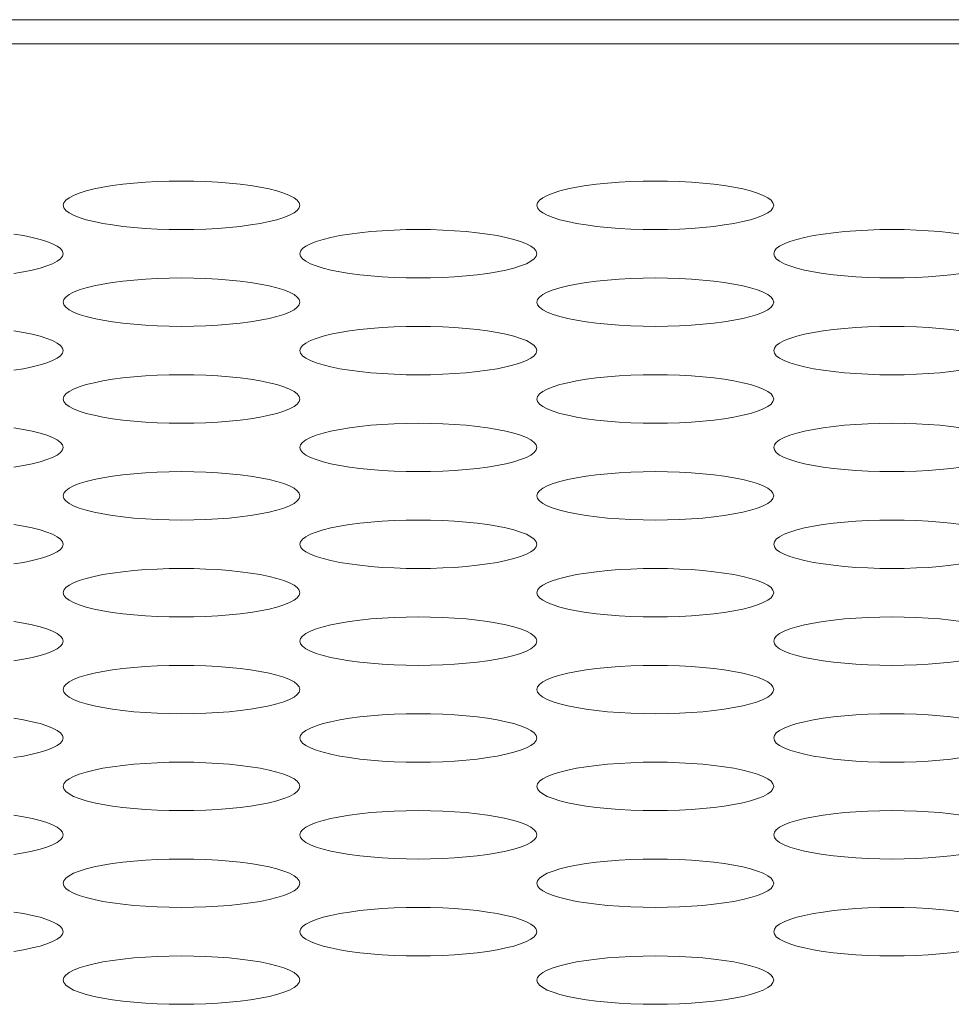
# Model space of a CAD drawing. Extents: x 1 to 218, y -9 to 153.
# Drawn here: x 45 to 45, y 110 to 111 of the extents above; entities that cross this region are included whole.
import ezdxf

# ---------------------------------------------------------------- set-up
doc = ezdxf.new("R2010")
doc.units = 0
doc.header["$MEASUREMENT"] = 0
doc.layers.add('00_COMPONENTS', color=7, linetype='Continuous', lineweight=0)

msp = doc.modelspace()

# ---------------------------------------------------------------- linework, layer by layer
at = {"layer": '00_COMPONENTS', "color": 7, "linetype": 'Continuous', "lineweight": 0, "ltscale": 0.004921}
for p, q in [((84.92374, 110.52649), (39.26818, 110.52649)), ((84.45013, 110.51451), (39.74179, 110.51451))]:
    msp.add_line(p, q, dxfattribs=at)
at = {"layer": '00_COMPONENTS', "color": 7, "linetype": 'Continuous', "lineweight": 0, "ltscale": 0.004921, "flags": 128}
for points in [[(44.79282, 110.43389), (44.79315, 110.43517), (44.79414, 110.43643), (44.79577, 110.43766), (44.79804, 110.43885), (44.80089, 110.43999), (44.80431, 110.44105), (44.80824, 110.44203), (44.81263, 110.44292), (44.81745, 110.4437), (44.82262, 110.44438), (44.82811, 110.44495), (44.83383, 110.44539), (44.83974, 110.44571), (44.84578, 110.4459), (44.85187, 110.44597), (44.85797, 110.4459), (44.864, 110.44571), (44.86991, 110.44539), (44.87564, 110.44495), (44.88112, 110.44438), (44.88629, 110.4437), (44.89111, 110.44292), (44.89551, 110.44203), (44.89944, 110.44105), (44.90285, 110.43999), (44.90571, 110.43885), (44.90797, 110.43766), (44.9096, 110.43643), (44.91059, 110.43517), (44.91093, 110.43389)], [(45.02904, 110.43389), (45.02937, 110.43517), (45.03036, 110.43643), (45.032, 110.43766), (45.03426, 110.43885), (45.03711, 110.43999), (45.04053, 110.44105), (45.04446, 110.44203), (45.04885, 110.44292), (45.05367, 110.4437), (45.05885, 110.44438), (45.06433, 110.44495), (45.07005, 110.44539), (45.07596, 110.44571), (45.082, 110.4459), (45.08809, 110.44597), (45.09419, 110.4459), (45.10022, 110.44571), (45.10613, 110.44539), (45.11186, 110.44495), (45.11734, 110.44438), (45.12251, 110.4437), (45.12733, 110.44292), (45.13173, 110.44203), (45.13566, 110.44105), (45.13907, 110.43999), (45.14193, 110.43885), (45.14419, 110.43766), (45.14582, 110.43643), (45.14681, 110.43517), (45.14715, 110.43389)], [(44.91093, 110.43389), (44.91059, 110.43261), (44.9096, 110.43135), (44.90797, 110.43011), (44.90571, 110.42892), (44.90285, 110.42779), (44.89944, 110.42673), (44.89551, 110.42575), (44.89111, 110.42486), (44.88629, 110.42407), (44.88112, 110.4234), (44.87564, 110.42283), (44.86991, 110.42239), (44.864, 110.42207), (44.85797, 110.42188), (44.85187, 110.42181), (44.84577, 110.42188), (44.83974, 110.42207), (44.83383, 110.42239), (44.8281, 110.42283), (44.82262, 110.4234), (44.81745, 110.42407), (44.81263, 110.42486), (44.80823, 110.42575), (44.80431, 110.42673), (44.80089, 110.42779), (44.79804, 110.42892), (44.79577, 110.43011), (44.79414, 110.43135), (44.79315, 110.43261), (44.79282, 110.43389)], [(45.14715, 110.43389), (45.14681, 110.43261), (45.14582, 110.43135), (45.14419, 110.43011), (45.14193, 110.42892), (45.13907, 110.42779), (45.13566, 110.42673), (45.13173, 110.42575), (45.12733, 110.42486), (45.12251, 110.42407), (45.11734, 110.4234), (45.11186, 110.42283), (45.10613, 110.42239), (45.10022, 110.42207), (45.09419, 110.42188), (45.08809, 110.42181), (45.082, 110.42188), (45.07596, 110.42207), (45.07005, 110.42239), (45.06433, 110.42283), (45.05884, 110.4234), (45.05367, 110.42407), (45.04885, 110.42486), (45.04446, 110.42575), (45.04053, 110.42673), (45.03711, 110.42779), (45.03426, 110.42892), (45.032, 110.43011), (45.03036, 110.43135), (45.02937, 110.43261), (45.02904, 110.43389)], [(44.76818, 110.41955), (44.773, 110.41876), (44.7774, 110.41787), (44.78133, 110.41689), (44.78474, 110.41583), (44.7876, 110.4147), (44.78986, 110.41351), (44.79149, 110.41227), (44.79248, 110.41101), (44.79282, 110.40973)], [(44.91093, 110.40973), (44.91126, 110.41101), (44.91225, 110.41227), (44.91388, 110.41351), (44.91615, 110.4147), (44.919, 110.41583), (44.92242, 110.41689), (44.92635, 110.41787), (44.93074, 110.41876), (44.93556, 110.41955), (44.94073, 110.42023), (44.94622, 110.42079), (44.95194, 110.42123), (44.95785, 110.42155), (44.96389, 110.42175), (44.96998, 110.42181), (44.97608, 110.42175), (44.98211, 110.42155), (44.98802, 110.42123), (44.99375, 110.42079), (44.99923, 110.42023), (45.0044, 110.41955), (45.00922, 110.41876), (45.01362, 110.41787), (45.01755, 110.41689), (45.02096, 110.41583), (45.02382, 110.4147), (45.02608, 110.41351), (45.02771, 110.41227), (45.0287, 110.41101), (45.02904, 110.40973)], [(45.14715, 110.40973), (45.14748, 110.41101), (45.14847, 110.41227), (45.15011, 110.41351), (45.15237, 110.4147), (45.15522, 110.41583), (45.15864, 110.41689), (45.16257, 110.41787), (45.16696, 110.41876), (45.17178, 110.41955), (45.17696, 110.42023), (45.18244, 110.42079), (45.18816, 110.42123), (45.19407, 110.42155), (45.20011, 110.42175), (45.2062, 110.42181), (45.2123, 110.42175), (45.21833, 110.42155), (45.22424, 110.42123), (45.22997, 110.42079), (45.23545, 110.42023), (45.24062, 110.41955)], [(44.79282, 110.40973), (44.79248, 110.40845), (44.79149, 110.40719), (44.78986, 110.40596), (44.7876, 110.40477), (44.78474, 110.40364), (44.78133, 110.40257), (44.7774, 110.40159), (44.773, 110.40071), (44.76818, 110.39992)], [(45.02904, 110.40973), (45.0287, 110.40845), (45.02771, 110.40719), (45.02608, 110.40596), (45.02382, 110.40477), (45.02096, 110.40364), (45.01755, 110.40257), (45.01362, 110.40159), (45.00922, 110.40071), (45.0044, 110.39992), (44.99923, 110.39924), (44.99375, 110.39868), (44.98802, 110.39823), (44.98211, 110.39791), (44.97608, 110.39772), (44.96998, 110.39765), (44.96388, 110.39772), (44.95785, 110.39791), (44.95194, 110.39823), (44.94622, 110.39868), (44.94073, 110.39924), (44.93556, 110.39992), (44.93074, 110.40071), (44.92635, 110.40159), (44.92242, 110.40257), (44.919, 110.40364), (44.91615, 110.40477), (44.91388, 110.40596), (44.91225, 110.40719), (44.91126, 110.40845), (44.91093, 110.40973)], [(45.24062, 110.39992), (45.23545, 110.39924), (45.22997, 110.39868), (45.22424, 110.39823), (45.21833, 110.39791), (45.2123, 110.39772), (45.2062, 110.39765), (45.20011, 110.39772), (45.19407, 110.39791), (45.18816, 110.39823), (45.18244, 110.39868), (45.17695, 110.39924), (45.17178, 110.39992), (45.16696, 110.40071), (45.16257, 110.40159), (45.15864, 110.40257), (45.15522, 110.40364), (45.15237, 110.40477), (45.15011, 110.40596), (45.14847, 110.40719), (45.14748, 110.40845), (45.14715, 110.40973)], [(44.79282, 110.38558), (44.79315, 110.38685), (44.79414, 110.38812), (44.79577, 110.38935), (44.79804, 110.39054), (44.80089, 110.39167), (44.80431, 110.39273), (44.80824, 110.39371), (44.81263, 110.3946), (44.81745, 110.39539), (44.82262, 110.39607), (44.82811, 110.39663), (44.83383, 110.39708), (44.83974, 110.3974), (44.84578, 110.39759), (44.85187, 110.39765), (44.85797, 110.39759), (44.864, 110.3974), (44.86991, 110.39708), (44.87564, 110.39663), (44.88112, 110.39607), (44.88629, 110.39539), (44.89111, 110.3946), (44.89551, 110.39371), (44.89944, 110.39273), (44.90285, 110.39167), (44.90571, 110.39054), (44.90797, 110.38935), (44.9096, 110.38812), (44.91059, 110.38685), (44.91093, 110.38558)], [(45.02904, 110.38558), (45.02937, 110.38685), (45.03036, 110.38812), (45.032, 110.38935), (45.03426, 110.39054), (45.03711, 110.39167), (45.04053, 110.39273), (45.04446, 110.39371), (45.04885, 110.3946), (45.05367, 110.39539), (45.05885, 110.39607), (45.06433, 110.39663), (45.07005, 110.39708), (45.07596, 110.3974), (45.082, 110.39759), (45.08809, 110.39765), (45.09419, 110.39759), (45.10022, 110.3974), (45.10613, 110.39708), (45.11186, 110.39663), (45.11734, 110.39607), (45.12251, 110.39539), (45.12733, 110.3946), (45.13173, 110.39371), (45.13566, 110.39273), (45.13907, 110.39167), (45.14193, 110.39054), (45.14419, 110.38935), (45.14582, 110.38812), (45.14681, 110.38685), (45.14715, 110.38558)], [(44.91093, 110.38558), (44.91059, 110.3843), (44.9096, 110.38303), (44.90797, 110.3818), (44.90571, 110.38061), (44.90285, 110.37948), (44.89944, 110.37842), (44.89551, 110.37744), (44.89111, 110.37655), (44.88629, 110.37576), (44.88112, 110.37508), (44.87564, 110.37452), (44.86991, 110.37407), (44.864, 110.37375), (44.85797, 110.37356), (44.85187, 110.3735), (44.84577, 110.37356), (44.83974, 110.37375), (44.83383, 110.37407), (44.8281, 110.37452), (44.82262, 110.37508), (44.81745, 110.37576), (44.81263, 110.37655), (44.80823, 110.37744), (44.80431, 110.37842), (44.80089, 110.37948), (44.79804, 110.38061), (44.79577, 110.3818), (44.79414, 110.38303), (44.79315, 110.3843), (44.79282, 110.38558)], [(45.14715, 110.38558), (45.14681, 110.3843), (45.14582, 110.38303), (45.14419, 110.3818), (45.14193, 110.38061), (45.13907, 110.37948), (45.13566, 110.37842), (45.13173, 110.37744), (45.12733, 110.37655), (45.12251, 110.37576), (45.11734, 110.37508), (45.11186, 110.37452), (45.10613, 110.37407), (45.10022, 110.37375), (45.09419, 110.37356), (45.08809, 110.3735), (45.082, 110.37356), (45.07596, 110.37375), (45.07005, 110.37407), (45.06433, 110.37452), (45.05884, 110.37508), (45.05367, 110.37576), (45.04885, 110.37655), (45.04446, 110.37744), (45.04053, 110.37842), (45.03711, 110.37948), (45.03426, 110.38061), (45.032, 110.3818), (45.03036, 110.38303), (45.02937, 110.3843), (45.02904, 110.38558)], [(44.76818, 110.37123), (44.773, 110.37045), (44.7774, 110.36956), (44.78133, 110.36858), (44.78474, 110.36752), (44.7876, 110.36638), (44.78986, 110.36519), (44.79149, 110.36396), (44.79248, 110.3627), (44.79282, 110.36142)], [(44.91093, 110.36142), (44.91126, 110.3627), (44.91225, 110.36396), (44.91388, 110.36519), (44.91615, 110.36638), (44.919, 110.36752), (44.92242, 110.36858), (44.92635, 110.36956), (44.93074, 110.37045), (44.93556, 110.37123), (44.94073, 110.37191), (44.94622, 110.37248), (44.95194, 110.37292), (44.95785, 110.37324), (44.96389, 110.37343), (44.96998, 110.3735), (44.97608, 110.37343), (44.98211, 110.37324), (44.98802, 110.37292), (44.99375, 110.37248), (44.99923, 110.37191), (45.0044, 110.37123), (45.00922, 110.37045), (45.01362, 110.36956), (45.01755, 110.36858), (45.02096, 110.36752), (45.02382, 110.36638), (45.02608, 110.36519), (45.02771, 110.36396), (45.0287, 110.3627), (45.02904, 110.36142)], [(45.14715, 110.36142), (45.14748, 110.3627), (45.14847, 110.36396), (45.15011, 110.36519), (45.15237, 110.36638), (45.15522, 110.36752), (45.15864, 110.36858), (45.16257, 110.36956), (45.16696, 110.37045), (45.17178, 110.37123), (45.17696, 110.37191), (45.18244, 110.37248), (45.18816, 110.37292), (45.19407, 110.37324), (45.20011, 110.37343), (45.2062, 110.3735), (45.2123, 110.37343), (45.21833, 110.37324), (45.22424, 110.37292), (45.22997, 110.37248), (45.23545, 110.37191), (45.24062, 110.37123)], [(44.79282, 110.36142), (44.79248, 110.36014), (44.79149, 110.35888), (44.78986, 110.35764), (44.7876, 110.35645), (44.78474, 110.35532), (44.78133, 110.35426), (44.7774, 110.35328), (44.773, 110.35239), (44.76818, 110.3516)], [(45.02904, 110.36142), (45.0287, 110.36014), (45.02771, 110.35888), (45.02608, 110.35764), (45.02382, 110.35645), (45.02096, 110.35532), (45.01755, 110.35426), (45.01362, 110.35328), (45.00922, 110.35239), (45.0044, 110.3516), (44.99923, 110.35093), (44.99375, 110.35036), (44.98802, 110.34992), (44.98211, 110.3496), (44.97608, 110.3494), (44.96998, 110.34934), (44.96388, 110.3494), (44.95785, 110.3496), (44.95194, 110.34992), (44.94622, 110.35036), (44.94073, 110.35093), (44.93556, 110.3516), (44.93074, 110.35239), (44.92635, 110.35328), (44.92242, 110.35426), (44.919, 110.35532), (44.91615, 110.35645), (44.91388, 110.35764), (44.91225, 110.35888), (44.91126, 110.36014), (44.91093, 110.36142)], [(45.24062, 110.3516), (45.23545, 110.35093), (45.22997, 110.35036), (45.22424, 110.34992), (45.21833, 110.3496), (45.2123, 110.3494), (45.2062, 110.34934), (45.20011, 110.3494), (45.19407, 110.3496), (45.18816, 110.34992), (45.18244, 110.35036), (45.17695, 110.35093), (45.17178, 110.3516), (45.16696, 110.35239), (45.16257, 110.35328), (45.15864, 110.35426), (45.15522, 110.35532), (45.15237, 110.35645), (45.15011, 110.35764), (45.14847, 110.35888), (45.14748, 110.36014), (45.14715, 110.36142)], [(44.79282, 110.33726), (44.79315, 110.33854), (44.79414, 110.3398), (44.79577, 110.34104), (44.79804, 110.34223), (44.80089, 110.34336), (44.80431, 110.34442), (44.80824, 110.3454), (44.81263, 110.34629), (44.81745, 110.34708), (44.82262, 110.34776), (44.82811, 110.34832), (44.83383, 110.34876), (44.83974, 110.34908), (44.84578, 110.34928), (44.85187, 110.34934), (44.85797, 110.34928), (44.864, 110.34908), (44.86991, 110.34876), (44.87564, 110.34832), (44.88112, 110.34776), (44.88629, 110.34708), (44.89111, 110.34629), (44.89551, 110.3454), (44.89944, 110.34442), (44.90285, 110.34336), (44.90571, 110.34223), (44.90797, 110.34104), (44.9096, 110.3398), (44.91059, 110.33854), (44.91093, 110.33726)], [(45.02904, 110.33726), (45.02937, 110.33854), (45.03036, 110.3398), (45.032, 110.34104), (45.03426, 110.34223), (45.03711, 110.34336), (45.04053, 110.34442), (45.04446, 110.3454), (45.04885, 110.34629), (45.05367, 110.34708), (45.05885, 110.34776), (45.06433, 110.34832), (45.07005, 110.34876), (45.07596, 110.34908), (45.082, 110.34928), (45.08809, 110.34934), (45.09419, 110.34928), (45.10022, 110.34908), (45.10613, 110.34876), (45.11186, 110.34832), (45.11734, 110.34776), (45.12251, 110.34708), (45.12733, 110.34629), (45.13173, 110.3454), (45.13566, 110.34442), (45.13907, 110.34336), (45.14193, 110.34223), (45.14419, 110.34104), (45.14582, 110.3398), (45.14681, 110.33854), (45.14715, 110.33726)], [(44.91093, 110.33726), (44.91059, 110.33598), (44.9096, 110.33472), (44.90797, 110.33349), (44.90571, 110.3323), (44.90285, 110.33117), (44.89944, 110.3301), (44.89551, 110.32912), (44.89111, 110.32824), (44.88629, 110.32745), (44.88112, 110.32677), (44.87564, 110.3262), (44.86991, 110.32576), (44.864, 110.32544), (44.85797, 110.32525), (44.85187, 110.32518), (44.84577, 110.32525), (44.83974, 110.32544), (44.83383, 110.32576), (44.8281, 110.3262), (44.82262, 110.32677), (44.81745, 110.32745), (44.81263, 110.32824), (44.80823, 110.32912), (44.80431, 110.3301), (44.80089, 110.33117), (44.79804, 110.3323), (44.79577, 110.33349), (44.79414, 110.33472), (44.79315, 110.33598), (44.79282, 110.33726)], [(45.14715, 110.33726), (45.14681, 110.33598), (45.14582, 110.33472), (45.14419, 110.33349), (45.14193, 110.3323), (45.13907, 110.33117), (45.13566, 110.3301), (45.13173, 110.32912), (45.12733, 110.32824), (45.12251, 110.32745), (45.11734, 110.32677), (45.11186, 110.3262), (45.10613, 110.32576), (45.10022, 110.32544), (45.09419, 110.32525), (45.08809, 110.32518), (45.082, 110.32525), (45.07596, 110.32544), (45.07005, 110.32576), (45.06433, 110.3262), (45.05884, 110.32677), (45.05367, 110.32745), (45.04885, 110.32824), (45.04446, 110.32912), (45.04053, 110.3301), (45.03711, 110.33117), (45.03426, 110.3323), (45.032, 110.33349), (45.03036, 110.33472), (45.02937, 110.33598), (45.02904, 110.33726)], [(44.76818, 110.32292), (44.773, 110.32213), (44.7774, 110.32124), (44.78133, 110.32026), (44.78474, 110.3192), (44.7876, 110.31807), (44.78986, 110.31688), (44.79149, 110.31565), (44.79248, 110.31438), (44.79282, 110.31311)], [(44.91093, 110.31311), (44.91126, 110.31438), (44.91225, 110.31565), (44.91388, 110.31688), (44.91615, 110.31807), (44.919, 110.3192), (44.92242, 110.32026), (44.92635, 110.32124), (44.93074, 110.32213), (44.93556, 110.32292), (44.94073, 110.3236), (44.94622, 110.32416), (44.95194, 110.32461), (44.95785, 110.32493), (44.96389, 110.32512), (44.96998, 110.32518), (44.97608, 110.32512), (44.98211, 110.32493), (44.98802, 110.32461), (44.99375, 110.32416), (44.99923, 110.3236), (45.0044, 110.32292), (45.00922, 110.32213), (45.01362, 110.32124), (45.01755, 110.32026), (45.02096, 110.3192), (45.02382, 110.31807), (45.02608, 110.31688), (45.02771, 110.31565), (45.0287, 110.31438), (45.02904, 110.31311)], [(45.14715, 110.31311), (45.14748, 110.31438), (45.14847, 110.31565), (45.15011, 110.31688), (45.15237, 110.31807), (45.15522, 110.3192), (45.15864, 110.32026), (45.16257, 110.32124), (45.16696, 110.32213), (45.17178, 110.32292), (45.17696, 110.3236), (45.18244, 110.32416), (45.18816, 110.32461), (45.19407, 110.32493), (45.20011, 110.32512), (45.2062, 110.32518), (45.2123, 110.32512), (45.21833, 110.32493), (45.22424, 110.32461), (45.22997, 110.32416), (45.23545, 110.3236), (45.24062, 110.32292)], [(44.79282, 110.31311), (44.79248, 110.31183), (44.79149, 110.31056), (44.78986, 110.30933), (44.7876, 110.30814), (44.78474, 110.30701), (44.78133, 110.30595), (44.7774, 110.30497), (44.773, 110.30408), (44.76818, 110.30329)], [(45.02904, 110.31311), (45.0287, 110.31183), (45.02771, 110.31056), (45.02608, 110.30933), (45.02382, 110.30814), (45.02096, 110.30701), (45.01755, 110.30595), (45.01362, 110.30497), (45.00922, 110.30408), (45.0044, 110.30329), (44.99923, 110.30261), (44.99375, 110.30205), (44.98802, 110.3016), (44.98211, 110.30128), (44.97608, 110.30109), (44.96998, 110.30103), (44.96388, 110.30109), (44.95785, 110.30128), (44.95194, 110.3016), (44.94622, 110.30205), (44.94073, 110.30261), (44.93556, 110.30329), (44.93074, 110.30408), (44.92635, 110.30497), (44.92242, 110.30595), (44.919, 110.30701), (44.91615, 110.30814), (44.91388, 110.30933), (44.91225, 110.31056), (44.91126, 110.31183), (44.91093, 110.31311)], [(45.24062, 110.30329), (45.23545, 110.30261), (45.22997, 110.30205), (45.22424, 110.3016), (45.21833, 110.30128), (45.2123, 110.30109), (45.2062, 110.30103), (45.20011, 110.30109), (45.19407, 110.30128), (45.18816, 110.3016), (45.18244, 110.30205), (45.17695, 110.30261), (45.17178, 110.30329), (45.16696, 110.30408), (45.16257, 110.30497), (45.15864, 110.30595), (45.15522, 110.30701), (45.15237, 110.30814), (45.15011, 110.30933), (45.14847, 110.31056), (45.14748, 110.31183), (45.14715, 110.31311)], [(44.79282, 110.28895), (44.79315, 110.29023), (44.79414, 110.29149), (44.79577, 110.29272), (44.79804, 110.29391), (44.80089, 110.29505), (44.80431, 110.29611), (44.80824, 110.29709), (44.81263, 110.29798), (44.81745, 110.29876), (44.82262, 110.29944), (44.82811, 110.30001), (44.83383, 110.30045), (44.83974, 110.30077), (44.84578, 110.30096), (44.85187, 110.30103), (44.85797, 110.30096), (44.864, 110.30077), (44.86991, 110.30045), (44.87564, 110.30001), (44.88112, 110.29944), (44.88629, 110.29876), (44.89111, 110.29798), (44.89551, 110.29709), (44.89944, 110.29611), (44.90285, 110.29505), (44.90571, 110.29391), (44.90797, 110.29272), (44.9096, 110.29149), (44.91059, 110.29023), (44.91093, 110.28895)], [(45.02904, 110.28895), (45.02937, 110.29023), (45.03036, 110.29149), (45.032, 110.29272), (45.03426, 110.29391), (45.03711, 110.29505), (45.04053, 110.29611), (45.04446, 110.29709), (45.04885, 110.29798), (45.05367, 110.29876), (45.05885, 110.29944), (45.06433, 110.30001), (45.07005, 110.30045), (45.07596, 110.30077), (45.082, 110.30096), (45.08809, 110.30103), (45.09419, 110.30096), (45.10022, 110.30077), (45.10613, 110.30045), (45.11186, 110.30001), (45.11734, 110.29944), (45.12251, 110.29876), (45.12733, 110.29798), (45.13173, 110.29709), (45.13566, 110.29611), (45.13907, 110.29505), (45.14193, 110.29391), (45.14419, 110.29272), (45.14582, 110.29149), (45.14681, 110.29023), (45.14715, 110.28895)], [(44.91093, 110.28895), (44.91059, 110.28767), (44.9096, 110.28641), (44.90797, 110.28517), (44.90571, 110.28398), (44.90285, 110.28285), (44.89944, 110.28179), (44.89551, 110.28081), (44.89111, 110.27992), (44.88629, 110.27913), (44.88112, 110.27846), (44.87564, 110.27789), (44.86991, 110.27745), (44.864, 110.27713), (44.85797, 110.27693), (44.85187, 110.27687), (44.84577, 110.27693), (44.83974, 110.27713), (44.83383, 110.27745), (44.8281, 110.27789), (44.82262, 110.27846), (44.81745, 110.27913), (44.81263, 110.27992), (44.80823, 110.28081), (44.80431, 110.28179), (44.80089, 110.28285), (44.79804, 110.28398), (44.79577, 110.28517), (44.79414, 110.28641), (44.79315, 110.28767), (44.79282, 110.28895)], [(45.14715, 110.28895), (45.14681, 110.28767), (45.14582, 110.28641), (45.14419, 110.28517), (45.14193, 110.28398), (45.13907, 110.28285), (45.13566, 110.28179), (45.13173, 110.28081), (45.12733, 110.27992), (45.12251, 110.27913), (45.11734, 110.27846), (45.11186, 110.27789), (45.10613, 110.27745), (45.10022, 110.27713), (45.09419, 110.27693), (45.08809, 110.27687), (45.082, 110.27693), (45.07596, 110.27713), (45.07005, 110.27745), (45.06433, 110.27789), (45.05884, 110.27846), (45.05367, 110.27913), (45.04885, 110.27992), (45.04446, 110.28081), (45.04053, 110.28179), (45.03711, 110.28285), (45.03426, 110.28398), (45.032, 110.28517), (45.03036, 110.28641), (45.02937, 110.28767), (45.02904, 110.28895)], [(44.91093, 110.26479), (44.91126, 110.26607), (44.91225, 110.26733), (44.91388, 110.26857), (44.91615, 110.26976), (44.919, 110.27089), (44.92242, 110.27195), (44.92635, 110.27293), (44.93074, 110.27382), (44.93556, 110.27461), (44.94073, 110.27529), (44.94622, 110.27585), (44.95194, 110.27629), (44.95785, 110.27661), (44.96389, 110.27681), (44.96998, 110.27687), (44.97608, 110.27681), (44.98211, 110.27661), (44.98802, 110.27629), (44.99375, 110.27585), (44.99923, 110.27529), (45.0044, 110.27461), (45.00922, 110.27382), (45.01362, 110.27293), (45.01755, 110.27195), (45.02096, 110.27089), (45.02382, 110.26976), (45.02608, 110.26857), (45.02771, 110.26733), (45.0287, 110.26607), (45.02904, 110.26479)], [(45.14715, 110.26479), (45.14748, 110.26607), (45.14847, 110.26733), (45.15011, 110.26857), (45.15237, 110.26976), (45.15522, 110.27089), (45.15864, 110.27195), (45.16257, 110.27293), (45.16696, 110.27382), (45.17178, 110.27461), (45.17696, 110.27529), (45.18244, 110.27585), (45.18816, 110.27629), (45.19407, 110.27661), (45.20011, 110.27681), (45.2062, 110.27687), (45.2123, 110.27681), (45.21833, 110.27661), (45.22424, 110.27629), (45.22997, 110.27585), (45.23545, 110.27529), (45.24062, 110.27461)], [(44.76818, 110.27461), (44.773, 110.27382), (44.7774, 110.27293), (44.78133, 110.27195), (44.78474, 110.27089), (44.7876, 110.26976), (44.78986, 110.26857), (44.79149, 110.26733), (44.79248, 110.26607), (44.79282, 110.26479)], [(44.79282, 110.26479), (44.79248, 110.26351), (44.79149, 110.26225), (44.78986, 110.26102), (44.7876, 110.25983), (44.78474, 110.2587), (44.78133, 110.25763), (44.7774, 110.25665), (44.773, 110.25577), (44.76818, 110.25498)], [(45.02904, 110.26479), (45.0287, 110.26351), (45.02771, 110.26225), (45.02608, 110.26102), (45.02382, 110.25983), (45.02096, 110.2587), (45.01755, 110.25763), (45.01362, 110.25665), (45.00922, 110.25577), (45.0044, 110.25498), (44.99923, 110.2543), (44.99375, 110.25373), (44.98802, 110.25329), (44.98211, 110.25297), (44.97608, 110.25278), (44.96998, 110.25271), (44.96388, 110.25278), (44.95785, 110.25297), (44.95194, 110.25329), (44.94622, 110.25373), (44.94073, 110.2543), (44.93556, 110.25498), (44.93074, 110.25577), (44.92635, 110.25665), (44.92242, 110.25763), (44.919, 110.2587), (44.91615, 110.25983), (44.91388, 110.26102), (44.91225, 110.26225), (44.91126, 110.26351), (44.91093, 110.26479)], [(45.24062, 110.25498), (45.23545, 110.2543), (45.22997, 110.25373), (45.22424, 110.25329), (45.21833, 110.25297), (45.2123, 110.25278), (45.2062, 110.25271), (45.20011, 110.25278), (45.19407, 110.25297), (45.18816, 110.25329), (45.18244, 110.25373), (45.17695, 110.2543), (45.17178, 110.25498), (45.16696, 110.25577), (45.16257, 110.25665), (45.15864, 110.25763), (45.15522, 110.2587), (45.15237, 110.25983), (45.15011, 110.26102), (45.14847, 110.26225), (45.14748, 110.26351), (45.14715, 110.26479)], [(44.79282, 110.24064), (44.79315, 110.24191), (44.79414, 110.24318), (44.79577, 110.24441), (44.79804, 110.2456), (44.80089, 110.24673), (44.80431, 110.24779), (44.80824, 110.24877), (44.81263, 110.24966), (44.81745, 110.25045), (44.82262, 110.25113), (44.82811, 110.25169), (44.83383, 110.25214), (44.83974, 110.25246), (44.84578, 110.25265), (44.85187, 110.25271), (44.85797, 110.25265), (44.864, 110.25246), (44.86991, 110.25214), (44.87564, 110.25169), (44.88112, 110.25113), (44.88629, 110.25045), (44.89111, 110.24966), (44.89551, 110.24877), (44.89944, 110.24779), (44.90285, 110.24673), (44.90571, 110.2456), (44.90797, 110.24441), (44.9096, 110.24318), (44.91059, 110.24191), (44.91093, 110.24064)], [(45.02904, 110.24064), (45.02937, 110.24191), (45.03036, 110.24318), (45.032, 110.24441), (45.03426, 110.2456), (45.03711, 110.24673), (45.04053, 110.24779), (45.04446, 110.24877), (45.04885, 110.24966), (45.05367, 110.25045), (45.05885, 110.25113), (45.06433, 110.25169), (45.07005, 110.25214), (45.07596, 110.25246), (45.082, 110.25265), (45.08809, 110.25271), (45.09419, 110.25265), (45.10022, 110.25246), (45.10613, 110.25214), (45.11186, 110.25169), (45.11734, 110.25113), (45.12251, 110.25045), (45.12733, 110.24966), (45.13173, 110.24877), (45.13566, 110.24779), (45.13907, 110.24673), (45.14193, 110.2456), (45.14419, 110.24441), (45.14582, 110.24318), (45.14681, 110.24191), (45.14715, 110.24064)], [(44.91093, 110.24064), (44.91059, 110.23936), (44.9096, 110.23809), (44.90797, 110.23686), (44.90571, 110.23567), (44.90285, 110.23454), (44.89944, 110.23348), (44.89551, 110.2325), (44.89111, 110.23161), (44.88629, 110.23082), (44.88112, 110.23014), (44.87564, 110.22958), (44.86991, 110.22913), (44.864, 110.22881), (44.85797, 110.22862), (44.85187, 110.22856), (44.84577, 110.22862), (44.83974, 110.22881), (44.83383, 110.22913), (44.8281, 110.22958), (44.82262, 110.23014), (44.81745, 110.23082), (44.81263, 110.23161), (44.80823, 110.2325), (44.80431, 110.23348), (44.80089, 110.23454), (44.79804, 110.23567), (44.79577, 110.23686), (44.79414, 110.23809), (44.79315, 110.23936), (44.79282, 110.24064)], [(45.14715, 110.24064), (45.14681, 110.23936), (45.14582, 110.23809), (45.14419, 110.23686), (45.14193, 110.23567), (45.13907, 110.23454), (45.13566, 110.23348), (45.13173, 110.2325), (45.12733, 110.23161), (45.12251, 110.23082), (45.11734, 110.23014), (45.11186, 110.22958), (45.10613, 110.22913), (45.10022, 110.22881), (45.09419, 110.22862), (45.08809, 110.22856), (45.082, 110.22862), (45.07596, 110.22881), (45.07005, 110.22913), (45.06433, 110.22958), (45.05884, 110.23014), (45.05367, 110.23082), (45.04885, 110.23161), (45.04446, 110.2325), (45.04053, 110.23348), (45.03711, 110.23454), (45.03426, 110.23567), (45.032, 110.23686), (45.03036, 110.23809), (45.02937, 110.23936), (45.02904, 110.24064)], [(44.91093, 110.21648), (44.91126, 110.21776), (44.91225, 110.21902), (44.91388, 110.22025), (44.91615, 110.22144), (44.919, 110.22258), (44.92242, 110.22364), (44.92635, 110.22462), (44.93074, 110.22551), (44.93556, 110.22629), (44.94073, 110.22697), (44.94622, 110.22754), (44.95194, 110.22798), (44.95785, 110.2283), (44.96389, 110.22849), (44.96998, 110.22856), (44.97608, 110.22849), (44.98211, 110.2283), (44.98802, 110.22798), (44.99375, 110.22754), (44.99923, 110.22697), (45.0044, 110.22629), (45.00922, 110.22551), (45.01362, 110.22462), (45.01755, 110.22364), (45.02096, 110.22258), (45.02382, 110.22144), (45.02608, 110.22025), (45.02771, 110.21902), (45.0287, 110.21776), (45.02904, 110.21648)], [(45.14715, 110.21648), (45.14748, 110.21776), (45.14847, 110.21902), (45.15011, 110.22025), (45.15237, 110.22144), (45.15522, 110.22258), (45.15864, 110.22364), (45.16257, 110.22462), (45.16696, 110.22551), (45.17178, 110.22629), (45.17696, 110.22697), (45.18244, 110.22754), (45.18816, 110.22798), (45.19407, 110.2283), (45.20011, 110.22849), (45.2062, 110.22856), (45.2123, 110.22849), (45.21833, 110.2283), (45.22424, 110.22798), (45.22997, 110.22754), (45.23545, 110.22697), (45.24062, 110.22629)], [(44.76818, 110.22629), (44.773, 110.22551), (44.7774, 110.22462), (44.78133, 110.22364), (44.78474, 110.22258), (44.7876, 110.22144), (44.78986, 110.22025), (44.79149, 110.21902), (44.79248, 110.21776), (44.79282, 110.21648)], [(44.79282, 110.21648), (44.79248, 110.2152), (44.79149, 110.21394), (44.78986, 110.2127), (44.7876, 110.21151), (44.78474, 110.21038), (44.78133, 110.20932), (44.7774, 110.20834), (44.773, 110.20745), (44.76818, 110.20666)], [(45.02904, 110.21648), (45.0287, 110.2152), (45.02771, 110.21394), (45.02608, 110.2127), (45.02382, 110.21151), (45.02096, 110.21038), (45.01755, 110.20932), (45.01362, 110.20834), (45.00922, 110.20745), (45.0044, 110.20666), (44.99923, 110.20599), (44.99375, 110.20542), (44.98802, 110.20498), (44.98211, 110.20466), (44.97608, 110.20446), (44.96998, 110.2044), (44.96388, 110.20446), (44.95785, 110.20466), (44.95194, 110.20498), (44.94622, 110.20542), (44.94073, 110.20599), (44.93556, 110.20666), (44.93074, 110.20745), (44.92635, 110.20834), (44.92242, 110.20932), (44.919, 110.21038), (44.91615, 110.21151), (44.91388, 110.2127), (44.91225, 110.21394), (44.91126, 110.2152), (44.91093, 110.21648)], [(45.24062, 110.20666), (45.23545, 110.20599), (45.22997, 110.20542), (45.22424, 110.20498), (45.21833, 110.20466), (45.2123, 110.20446), (45.2062, 110.2044), (45.20011, 110.20446), (45.19407, 110.20466), (45.18816, 110.20498), (45.18244, 110.20542), (45.17695, 110.20599), (45.17178, 110.20666), (45.16696, 110.20745), (45.16257, 110.20834), (45.15864, 110.20932), (45.15522, 110.21038), (45.15237, 110.21151), (45.15011, 110.2127), (45.14847, 110.21394), (45.14748, 110.2152), (45.14715, 110.21648)], [(44.79282, 110.19232), (44.79315, 110.1936), (44.79414, 110.19486), (44.79577, 110.1961), (44.79804, 110.19729), (44.80089, 110.19842), (44.80431, 110.19948), (44.80824, 110.20046), (44.81263, 110.20135), (44.81745, 110.20214), (44.82262, 110.20281), (44.82811, 110.20338), (44.83383, 110.20382), (44.83974, 110.20414), (44.84578, 110.20434), (44.85187, 110.2044), (44.85797, 110.20434), (44.864, 110.20414), (44.86991, 110.20382), (44.87564, 110.20338), (44.88112, 110.20281), (44.88629, 110.20214), (44.89111, 110.20135), (44.89551, 110.20046), (44.89944, 110.19948), (44.90285, 110.19842), (44.90571, 110.19729), (44.90797, 110.1961), (44.9096, 110.19486), (44.91059, 110.1936), (44.91093, 110.19232)], [(45.02904, 110.19232), (45.02937, 110.1936), (45.03036, 110.19486), (45.032, 110.1961), (45.03426, 110.19729), (45.03711, 110.19842), (45.04053, 110.19948), (45.04446, 110.20046), (45.04885, 110.20135), (45.05367, 110.20214), (45.05885, 110.20281), (45.06433, 110.20338), (45.07005, 110.20382), (45.07596, 110.20414), (45.082, 110.20434), (45.08809, 110.2044), (45.09419, 110.20434), (45.10022, 110.20414), (45.10613, 110.20382), (45.11186, 110.20338), (45.11734, 110.20281), (45.12251, 110.20214), (45.12733, 110.20135), (45.13173, 110.20046), (45.13566, 110.19948), (45.13907, 110.19842), (45.14193, 110.19729), (45.14419, 110.1961), (45.14582, 110.19486), (45.14681, 110.1936), (45.14715, 110.19232)], [(44.91093, 110.19232), (44.91059, 110.19104), (44.9096, 110.18978), (44.90797, 110.18855), (44.90571, 110.18736), (44.90285, 110.18622), (44.89944, 110.18516), (44.89551, 110.18418), (44.89111, 110.18329), (44.88629, 110.18251), (44.88112, 110.18183), (44.87564, 110.18126), (44.86991, 110.18082), (44.864, 110.1805), (44.85797, 110.18031), (44.85187, 110.18024), (44.84577, 110.18031), (44.83974, 110.1805), (44.83383, 110.18082), (44.8281, 110.18126), (44.82262, 110.18183), (44.81745, 110.18251), (44.81263, 110.18329), (44.80823, 110.18418), (44.80431, 110.18516), (44.80089, 110.18622), (44.79804, 110.18736), (44.79577, 110.18855), (44.79414, 110.18978), (44.79315, 110.19104), (44.79282, 110.19232)], [(45.14715, 110.19232), (45.14681, 110.19104), (45.14582, 110.18978), (45.14419, 110.18855), (45.14193, 110.18736), (45.13907, 110.18622), (45.13566, 110.18516), (45.13173, 110.18418), (45.12733, 110.18329), (45.12251, 110.18251), (45.11734, 110.18183), (45.11186, 110.18126), (45.10613, 110.18082), (45.10022, 110.1805), (45.09419, 110.18031), (45.08809, 110.18024), (45.082, 110.18031), (45.07596, 110.1805), (45.07005, 110.18082), (45.06433, 110.18126), (45.05884, 110.18183), (45.05367, 110.18251), (45.04885, 110.18329), (45.04446, 110.18418), (45.04053, 110.18516), (45.03711, 110.18622), (45.03426, 110.18736), (45.032, 110.18855), (45.03036, 110.18978), (45.02937, 110.19104), (45.02904, 110.19232)], [(44.91093, 110.16816), (44.91126, 110.16944), (44.91225, 110.17071), (44.91388, 110.17194), (44.91615, 110.17313), (44.919, 110.17426), (44.92242, 110.17532), (44.92635, 110.1763), (44.93074, 110.17719), (44.93556, 110.17798), (44.94073, 110.17866), (44.94622, 110.17922), (44.95194, 110.17967), (44.95785, 110.17999), (44.96389, 110.18018), (44.96998, 110.18024), (44.97608, 110.18018), (44.98211, 110.17999), (44.98802, 110.17967), (44.99375, 110.17922), (44.99923, 110.17866), (45.0044, 110.17798), (45.00922, 110.17719), (45.01362, 110.1763), (45.01755, 110.17532), (45.02096, 110.17426), (45.02382, 110.17313), (45.02608, 110.17194), (45.02771, 110.17071), (45.0287, 110.16944), (45.02904, 110.16816)], [(45.14715, 110.16816), (45.14748, 110.16944), (45.14847, 110.17071), (45.15011, 110.17194), (45.15237, 110.17313), (45.15522, 110.17426), (45.15864, 110.17532), (45.16257, 110.1763), (45.16696, 110.17719), (45.17178, 110.17798), (45.17696, 110.17866), (45.18244, 110.17922), (45.18816, 110.17967), (45.19407, 110.17999), (45.20011, 110.18018), (45.2062, 110.18024), (45.2123, 110.18018), (45.21833, 110.17999), (45.22424, 110.17967), (45.22997, 110.17922), (45.23545, 110.17866), (45.24062, 110.17798)], [(44.76818, 110.17798), (44.773, 110.17719), (44.7774, 110.1763), (44.78133, 110.17532), (44.78474, 110.17426), (44.7876, 110.17313), (44.78986, 110.17194), (44.79149, 110.17071), (44.79248, 110.16944), (44.79282, 110.16816)], [(44.79282, 110.16816), (44.79248, 110.16689), (44.79149, 110.16562), (44.78986, 110.16439), (44.7876, 110.1632), (44.78474, 110.16207), (44.78133, 110.16101), (44.7774, 110.16003), (44.773, 110.15914), (44.76818, 110.15835)], [(45.02904, 110.16816), (45.0287, 110.16689), (45.02771, 110.16562), (45.02608, 110.16439), (45.02382, 110.1632), (45.02096, 110.16207), (45.01755, 110.16101), (45.01362, 110.16003), (45.00922, 110.15914), (45.0044, 110.15835), (44.99923, 110.15767), (44.99375, 110.15711), (44.98802, 110.15666), (44.98211, 110.15634), (44.97608, 110.15615), (44.96998, 110.15609), (44.96388, 110.15615), (44.95785, 110.15634), (44.95194, 110.15666), (44.94622, 110.15711), (44.94073, 110.15767), (44.93556, 110.15835), (44.93074, 110.15914), (44.92635, 110.16003), (44.92242, 110.16101), (44.919, 110.16207), (44.91615, 110.1632), (44.91388, 110.16439), (44.91225, 110.16562), (44.91126, 110.16689), (44.91093, 110.16816)], [(45.24062, 110.15835), (45.23545, 110.15767), (45.22997, 110.15711), (45.22424, 110.15666), (45.21833, 110.15634), (45.2123, 110.15615), (45.2062, 110.15609), (45.20011, 110.15615), (45.19407, 110.15634), (45.18816, 110.15666), (45.18244, 110.15711), (45.17695, 110.15767), (45.17178, 110.15835), (45.16696, 110.15914), (45.16257, 110.16003), (45.15864, 110.16101), (45.15522, 110.16207), (45.15237, 110.1632), (45.15011, 110.16439), (45.14847, 110.16562), (45.14748, 110.16689), (45.14715, 110.16816)], [(44.79282, 110.14401), (44.79315, 110.14529), (44.79414, 110.14655), (44.79577, 110.14778), (44.79804, 110.14897), (44.80089, 110.15011), (44.80431, 110.15117), (44.80824, 110.15215), (44.81263, 110.15304), (44.81745, 110.15382), (44.82262, 110.1545), (44.82811, 110.15507), (44.83383, 110.15551), (44.83974, 110.15583), (44.84578, 110.15602), (44.85187, 110.15609), (44.85797, 110.15602), (44.864, 110.15583), (44.86991, 110.15551), (44.87564, 110.15507), (44.88112, 110.1545), (44.88629, 110.15382), (44.89111, 110.15304), (44.89551, 110.15215), (44.89944, 110.15117), (44.90285, 110.15011), (44.90571, 110.14897), (44.90797, 110.14778), (44.9096, 110.14655), (44.91059, 110.14529), (44.91093, 110.14401)], [(45.02904, 110.14401), (45.02937, 110.14529), (45.03036, 110.14655), (45.032, 110.14778), (45.03426, 110.14897), (45.03711, 110.15011), (45.04053, 110.15117), (45.04446, 110.15215), (45.04885, 110.15304), (45.05367, 110.15382), (45.05885, 110.1545), (45.06433, 110.15507), (45.07005, 110.15551), (45.07596, 110.15583), (45.082, 110.15602), (45.08809, 110.15609), (45.09419, 110.15602), (45.10022, 110.15583), (45.10613, 110.15551), (45.11186, 110.15507), (45.11734, 110.1545), (45.12251, 110.15382), (45.12733, 110.15304), (45.13173, 110.15215), (45.13566, 110.15117), (45.13907, 110.15011), (45.14193, 110.14897), (45.14419, 110.14778), (45.14582, 110.14655), (45.14681, 110.14529), (45.14715, 110.14401)], [(44.91093, 110.14401), (44.91059, 110.14273), (44.9096, 110.14147), (44.90797, 110.14023), (44.90571, 110.13904), (44.90285, 110.13791), (44.89944, 110.13685), (44.89551, 110.13587), (44.89111, 110.13498), (44.88629, 110.13419), (44.88112, 110.13352), (44.87564, 110.13295), (44.86991, 110.13251), (44.864, 110.13219), (44.85797, 110.13199), (44.85187, 110.13193), (44.84577, 110.13199), (44.83974, 110.13219), (44.83383, 110.13251), (44.8281, 110.13295), (44.82262, 110.13352), (44.81745, 110.13419), (44.81263, 110.13498), (44.80823, 110.13587), (44.80431, 110.13685), (44.80089, 110.13791), (44.79804, 110.13904), (44.79577, 110.14023), (44.79414, 110.14147), (44.79315, 110.14273), (44.79282, 110.14401)], [(45.14715, 110.14401), (45.14681, 110.14273), (45.14582, 110.14147), (45.14419, 110.14023), (45.14193, 110.13904), (45.13907, 110.13791), (45.13566, 110.13685), (45.13173, 110.13587), (45.12733, 110.13498), (45.12251, 110.13419), (45.11734, 110.13352), (45.11186, 110.13295), (45.10613, 110.13251), (45.10022, 110.13219), (45.09419, 110.13199), (45.08809, 110.13193), (45.082, 110.13199), (45.07596, 110.13219), (45.07005, 110.13251), (45.06433, 110.13295), (45.05884, 110.13352), (45.05367, 110.13419), (45.04885, 110.13498), (45.04446, 110.13587), (45.04053, 110.13685), (45.03711, 110.13791), (45.03426, 110.13904), (45.032, 110.14023), (45.03036, 110.14147), (45.02937, 110.14273), (45.02904, 110.14401)], [(44.76818, 110.12967), (44.773, 110.12888), (44.7774, 110.12799), (44.78133, 110.12701), (44.78474, 110.12595), (44.7876, 110.12482), (44.78986, 110.12363), (44.79149, 110.12239), (44.79248, 110.12113), (44.79282, 110.11985)], [(44.91093, 110.11985), (44.91126, 110.12113), (44.91225, 110.12239), (44.91388, 110.12363), (44.91615, 110.12482), (44.919, 110.12595), (44.92242, 110.12701), (44.92635, 110.12799), (44.93074, 110.12888), (44.93556, 110.12967), (44.94073, 110.13034), (44.94622, 110.13091), (44.95194, 110.13135), (44.95785, 110.13167), (44.96389, 110.13187), (44.96998, 110.13193), (44.97608, 110.13187), (44.98211, 110.13167), (44.98802, 110.13135), (44.99375, 110.13091), (44.99923, 110.13034), (45.0044, 110.12967), (45.00922, 110.12888), (45.01362, 110.12799), (45.01755, 110.12701), (45.02096, 110.12595), (45.02382, 110.12482), (45.02608, 110.12363), (45.02771, 110.12239), (45.0287, 110.12113), (45.02904, 110.11985)], [(45.14715, 110.11985), (45.14748, 110.12113), (45.14847, 110.12239), (45.15011, 110.12363), (45.15237, 110.12482), (45.15522, 110.12595), (45.15864, 110.12701), (45.16257, 110.12799), (45.16696, 110.12888), (45.17178, 110.12967), (45.17696, 110.13034), (45.18244, 110.13091), (45.18816, 110.13135), (45.19407, 110.13167), (45.20011, 110.13187), (45.2062, 110.13193), (45.2123, 110.13187), (45.21833, 110.13167), (45.22424, 110.13135), (45.22997, 110.13091), (45.23545, 110.13034), (45.24062, 110.12967)], [(44.79282, 110.11985), (44.79248, 110.11857), (44.79149, 110.11731), (44.78986, 110.11608), (44.7876, 110.11489), (44.78474, 110.11375), (44.78133, 110.11269), (44.7774, 110.11171), (44.773, 110.11082), (44.76818, 110.11004)], [(45.02904, 110.11985), (45.0287, 110.11857), (45.02771, 110.11731), (45.02608, 110.11608), (45.02382, 110.11489), (45.02096, 110.11375), (45.01755, 110.11269), (45.01362, 110.11171), (45.00922, 110.11082), (45.0044, 110.11004), (44.99923, 110.10936), (44.99375, 110.10879), (44.98802, 110.10835), (44.98211, 110.10803), (44.97608, 110.10784), (44.96998, 110.10777), (44.96388, 110.10784), (44.95785, 110.10803), (44.95194, 110.10835), (44.94622, 110.10879), (44.94073, 110.10936), (44.93556, 110.11004), (44.93074, 110.11082), (44.92635, 110.11171), (44.92242, 110.11269), (44.919, 110.11375), (44.91615, 110.11489), (44.91388, 110.11608), (44.91225, 110.11731), (44.91126, 110.11857), (44.91093, 110.11985)], [(45.24062, 110.11004), (45.23545, 110.10936), (45.22997, 110.10879), (45.22424, 110.10835), (45.21833, 110.10803), (45.2123, 110.10784), (45.2062, 110.10777), (45.20011, 110.10784), (45.19407, 110.10803), (45.18816, 110.10835), (45.18244, 110.10879), (45.17695, 110.10936), (45.17178, 110.11004), (45.16696, 110.11082), (45.16257, 110.11171), (45.15864, 110.11269), (45.15522, 110.11375), (45.15237, 110.11489), (45.15011, 110.11608), (45.14847, 110.11731), (45.14748, 110.11857), (45.14715, 110.11985)], [(44.79282, 110.09569), (44.79315, 110.09697), (44.79414, 110.09824), (44.79577, 110.09947), (44.79804, 110.10066), (44.80089, 110.10179), (44.80431, 110.10285), (44.80824, 110.10383), (44.81263, 110.10472), (44.81745, 110.10551), (44.82262, 110.10619), (44.82811, 110.10675), (44.83383, 110.1072), (44.83974, 110.10752), (44.84578, 110.10771), (44.85187, 110.10777), (44.85797, 110.10771), (44.864, 110.10752), (44.86991, 110.1072), (44.87564, 110.10675), (44.88112, 110.10619), (44.88629, 110.10551), (44.89111, 110.10472), (44.89551, 110.10383), (44.89944, 110.10285), (44.90285, 110.10179), (44.90571, 110.10066), (44.90797, 110.09947), (44.9096, 110.09824), (44.91059, 110.09697), (44.91093, 110.09569)], [(45.02904, 110.09569), (45.02937, 110.09697), (45.03036, 110.09824), (45.032, 110.09947), (45.03426, 110.10066), (45.03711, 110.10179), (45.04053, 110.10285), (45.04446, 110.10383), (45.04885, 110.10472), (45.05367, 110.10551), (45.05885, 110.10619), (45.06433, 110.10675), (45.07005, 110.1072), (45.07596, 110.10752), (45.082, 110.10771), (45.08809, 110.10777), (45.09419, 110.10771), (45.10022, 110.10752), (45.10613, 110.1072), (45.11186, 110.10675), (45.11734, 110.10619), (45.12251, 110.10551), (45.12733, 110.10472), (45.13173, 110.10383), (45.13566, 110.10285), (45.13907, 110.10179), (45.14193, 110.10066), (45.14419, 110.09947), (45.14582, 110.09824), (45.14681, 110.09697), (45.14715, 110.09569)], [(44.91093, 110.09569), (44.91059, 110.09442), (44.9096, 110.09315), (44.90797, 110.09192), (44.90571, 110.09073), (44.90285, 110.0896), (44.89944, 110.08854), (44.89551, 110.08756), (44.89111, 110.08667), (44.88629, 110.08588), (44.88112, 110.0852), (44.87564, 110.08464), (44.86991, 110.08419), (44.864, 110.08387), (44.85797, 110.08368), (44.85187, 110.08362), (44.84577, 110.08368), (44.83974, 110.08387), (44.83383, 110.08419), (44.8281, 110.08464), (44.82262, 110.0852), (44.81745, 110.08588), (44.81263, 110.08667), (44.80823, 110.08756), (44.80431, 110.08854), (44.80089, 110.0896), (44.79804, 110.09073), (44.79577, 110.09192), (44.79414, 110.09315), (44.79315, 110.09442), (44.79282, 110.09569)], [(45.14715, 110.09569), (45.14681, 110.09442), (45.14582, 110.09315), (45.14419, 110.09192), (45.14193, 110.09073), (45.13907, 110.0896), (45.13566, 110.08854), (45.13173, 110.08756), (45.12733, 110.08667), (45.12251, 110.08588), (45.11734, 110.0852), (45.11186, 110.08464), (45.10613, 110.08419), (45.10022, 110.08387), (45.09419, 110.08368), (45.08809, 110.08362), (45.082, 110.08368), (45.07596, 110.08387), (45.07005, 110.08419), (45.06433, 110.08464), (45.05884, 110.0852), (45.05367, 110.08588), (45.04885, 110.08667), (45.04446, 110.08756), (45.04053, 110.08854), (45.03711, 110.0896), (45.03426, 110.09073), (45.032, 110.09192), (45.03036, 110.09315), (45.02937, 110.09442), (45.02904, 110.09569)], [(44.76818, 110.08135), (44.773, 110.08056), (44.7774, 110.07968), (44.78133, 110.0787), (44.78474, 110.07763), (44.7876, 110.0765), (44.78986, 110.07531), (44.79149, 110.07408), (44.79248, 110.07282), (44.79282, 110.07154)], [(44.91093, 110.07154), (44.91126, 110.07282), (44.91225, 110.07408), (44.91388, 110.07531), (44.91615, 110.0765), (44.919, 110.07763), (44.92242, 110.0787), (44.92635, 110.07968), (44.93074, 110.08056), (44.93556, 110.08135), (44.94073, 110.08203), (44.94622, 110.0826), (44.95194, 110.08304), (44.95785, 110.08336), (44.96389, 110.08355), (44.96998, 110.08362), (44.97608, 110.08355), (44.98211, 110.08336), (44.98802, 110.08304), (44.99375, 110.0826), (44.99923, 110.08203), (45.0044, 110.08135), (45.00922, 110.08056), (45.01362, 110.07968), (45.01755, 110.0787), (45.02096, 110.07763), (45.02382, 110.0765), (45.02608, 110.07531), (45.02771, 110.07408), (45.0287, 110.07282), (45.02904, 110.07154)], [(45.14715, 110.07154), (45.14748, 110.07282), (45.14847, 110.07408), (45.15011, 110.07531), (45.15237, 110.0765), (45.15522, 110.07763), (45.15864, 110.0787), (45.16257, 110.07968), (45.16696, 110.08056), (45.17178, 110.08135), (45.17696, 110.08203), (45.18244, 110.0826), (45.18816, 110.08304), (45.19407, 110.08336), (45.20011, 110.08355), (45.2062, 110.08362), (45.2123, 110.08355), (45.21833, 110.08336), (45.22424, 110.08304), (45.22997, 110.0826), (45.23545, 110.08203), (45.24062, 110.08135)], [(44.79282, 110.07154), (44.79248, 110.07026), (44.79149, 110.069), (44.78986, 110.06776), (44.7876, 110.06657), (44.78474, 110.06544), (44.78133, 110.06438), (44.7774, 110.0634), (44.773, 110.06251), (44.76818, 110.06172)], [(45.02904, 110.07154), (45.0287, 110.07026), (45.02771, 110.069), (45.02608, 110.06776), (45.02382, 110.06657), (45.02096, 110.06544), (45.01755, 110.06438), (45.01362, 110.0634), (45.00922, 110.06251), (45.0044, 110.06172), (44.99923, 110.06104), (44.99375, 110.06048), (44.98802, 110.06004), (44.98211, 110.05972), (44.97608, 110.05952), (44.96998, 110.05946), (44.96388, 110.05952), (44.95785, 110.05972), (44.95194, 110.06004), (44.94622, 110.06048), (44.94073, 110.06104), (44.93556, 110.06172), (44.93074, 110.06251), (44.92635, 110.0634), (44.92242, 110.06438), (44.919, 110.06544), (44.91615, 110.06657), (44.91388, 110.06776), (44.91225, 110.069), (44.91126, 110.07026), (44.91093, 110.07154)], [(45.24062, 110.06172), (45.23545, 110.06104), (45.22997, 110.06048), (45.22424, 110.06004), (45.21833, 110.05972), (45.2123, 110.05952), (45.2062, 110.05946), (45.20011, 110.05952), (45.19407, 110.05972), (45.18816, 110.06004), (45.18244, 110.06048), (45.17695, 110.06104), (45.17178, 110.06172), (45.16696, 110.06251), (45.16257, 110.0634), (45.15864, 110.06438), (45.15522, 110.06544), (45.15237, 110.06657), (45.15011, 110.06776), (45.14847, 110.069), (45.14748, 110.07026), (45.14715, 110.07154)], [(44.79282, 110.04738), (44.79315, 110.04866), (44.79414, 110.04992), (44.79577, 110.05116), (44.79804, 110.05235), (44.80089, 110.05348), (44.80431, 110.05454), (44.80824, 110.05552), (44.81263, 110.05641), (44.81745, 110.0572), (44.82262, 110.05787), (44.82811, 110.05844), (44.83383, 110.05888), (44.83974, 110.0592), (44.84578, 110.0594), (44.85187, 110.05946), (44.85797, 110.0594), (44.864, 110.0592), (44.86991, 110.05888), (44.87564, 110.05844), (44.88112, 110.05787), (44.88629, 110.0572), (44.89111, 110.05641), (44.89551, 110.05552), (44.89944, 110.05454), (44.90285, 110.05348), (44.90571, 110.05235), (44.90797, 110.05116), (44.9096, 110.04992), (44.91059, 110.04866), (44.91093, 110.04738)], [(45.02904, 110.04738), (45.02937, 110.04866), (45.03036, 110.04992), (45.032, 110.05116), (45.03426, 110.05235), (45.03711, 110.05348), (45.04053, 110.05454), (45.04446, 110.05552), (45.04885, 110.05641), (45.05367, 110.0572), (45.05885, 110.05787), (45.06433, 110.05844), (45.07005, 110.05888), (45.07596, 110.0592), (45.082, 110.0594), (45.08809, 110.05946), (45.09419, 110.0594), (45.10022, 110.0592), (45.10613, 110.05888), (45.11186, 110.05844), (45.11734, 110.05787), (45.12251, 110.0572), (45.12733, 110.05641), (45.13173, 110.05552), (45.13566, 110.05454), (45.13907, 110.05348), (45.14193, 110.05235), (45.14419, 110.05116), (45.14582, 110.04992), (45.14681, 110.04866), (45.14715, 110.04738)], [(44.91093, 110.04738), (44.91059, 110.0461), (44.9096, 110.04484), (44.90797, 110.04361), (44.90571, 110.04242), (44.90285, 110.04128), (44.89944, 110.04022), (44.89551, 110.03924), (44.89111, 110.03835), (44.88629, 110.03757), (44.88112, 110.03689), (44.87564, 110.03632), (44.86991, 110.03588), (44.864, 110.03556), (44.85797, 110.03537), (44.85187, 110.0353), (44.84577, 110.03537), (44.83974, 110.03556), (44.83383, 110.03588), (44.8281, 110.03632), (44.82262, 110.03689), (44.81745, 110.03757), (44.81263, 110.03835), (44.80823, 110.03924), (44.80431, 110.04022), (44.80089, 110.04128), (44.79804, 110.04242), (44.79577, 110.04361), (44.79414, 110.04484), (44.79315, 110.0461), (44.79282, 110.04738)], [(45.14715, 110.04738), (45.14681, 110.0461), (45.14582, 110.04484), (45.14419, 110.04361), (45.14193, 110.04242), (45.13907, 110.04128), (45.13566, 110.04022), (45.13173, 110.03924), (45.12733, 110.03835), (45.12251, 110.03757), (45.11734, 110.03689), (45.11186, 110.03632), (45.10613, 110.03588), (45.10022, 110.03556), (45.09419, 110.03537), (45.08809, 110.0353), (45.082, 110.03537), (45.07596, 110.03556), (45.07005, 110.03588), (45.06433, 110.03632), (45.05884, 110.03689), (45.05367, 110.03757), (45.04885, 110.03835), (45.04446, 110.03924), (45.04053, 110.04022), (45.03711, 110.04128), (45.03426, 110.04242), (45.032, 110.04361), (45.03036, 110.04484), (45.02937, 110.0461), (45.02904, 110.04738)]]:
    msp.add_lwpolyline(points, dxfattribs=at)

doc.saveas('drawing.dxf')
